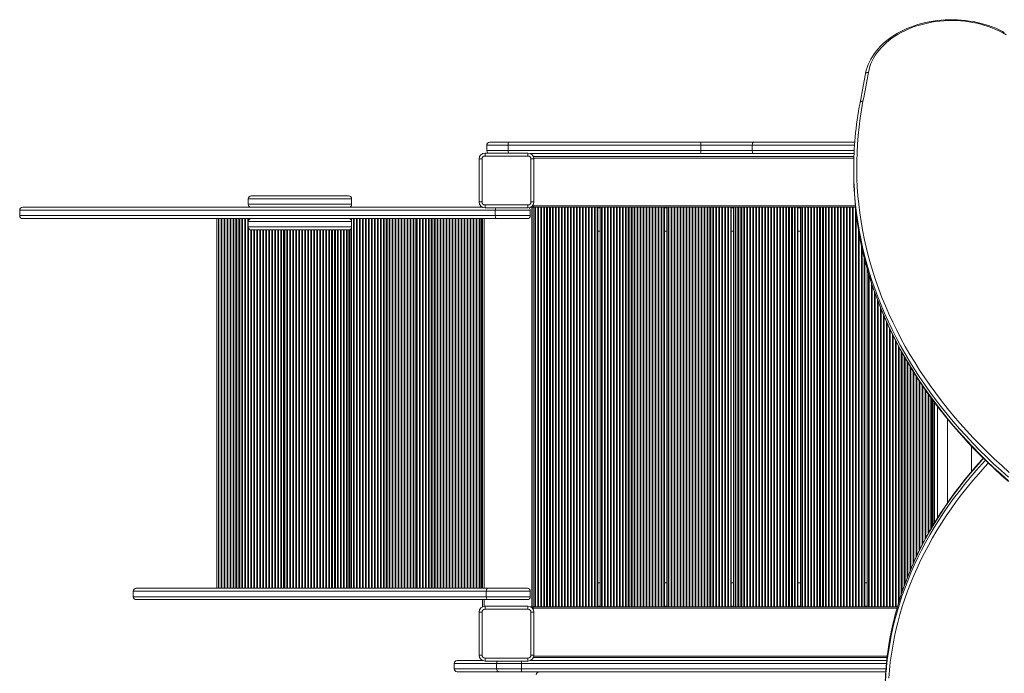
# Model space of a CAD drawing. Units: millimetres. Extents: x -9881 to 899, y -5849 to 2981.
# Drawn here: x -5779 to -4128, y -668 to 429 of the extents above; entities that cross this region are included whole.
import ezdxf

# ---------------------------------------------------------------- set-up
doc = ezdxf.new("R2010")
doc.units = ezdxf.units.MM

msp = doc.modelspace()

# ---------------------------------------------------------------- linework, layer by layer
at = {"color": 7, "linetype": 'Continuous', "lineweight": 15}
for p, q in [((-4995.905, 217.96), (-4995.905, 208.96)), ((-4959.733, 217.96), (-4995.853, 217.96)), ((-4995.853, 217.96), (-4995.853, 208.96)), ((-4990.905, 222.96), (-4990.853, 222.96)), ((-4990.853, 222.96), (-4959.248, 222.96)), ((-4636.927, 217.96), (-4959.733, 217.96)), ((-4959.733, 217.96), (-4959.733, 208.96)), ((-4959.248, 222.96), (-4637.324, 222.96)), ((-4637.324, 222.96), (-4548.287, 222.96)), ((-4550.434, 217.96), (-4636.927, 217.96)), ((-4636.927, 217.96), (-4636.927, 208.96)), ((-4550.434, 217.96), (-4550.434, 208.96)), ((-4548.287, 222.96), (-4378.517, 222.96)), ((-4998.803, 204.96), (-4926.803, 204.96)), ((-4998.803, 204.96), (-4998.803, 199.96)), ((-4926.803, 199.96), (-4998.803, 199.96)), ((-4995.853, 208.96), (-4959.733, 208.96)), ((-4959.733, 208.96), (-4636.927, 208.96)), ((-4926.803, 204.96), (-4926.803, 199.96)), ((-4637.324, 203.96), (-4922.445, 203.96)), ((-4917.638, 198.96), (-4379.866, 198.96)), ((-4548.287, 203.96), (-4637.324, 203.96)), ((-4636.927, 208.96), (-4550.434, 208.96)), ((-4379.667, 203.96), (-4548.287, 203.96)), ((-5008.803, 122.96), (-5008.803, 194.96)), ((-5008.803, 194.96), (-5003.803, 194.96)), ((-5003.803, 194.96), (-5003.803, 122.96)), ((-4921.803, 122.96), (-4921.803, 194.96)), ((-4916.803, 194.96), (-4921.803, 194.96)), ((-4916.803, 194.96), (-4916.803, 122.96)), ((-4380.231, 178.408), (-4380.231, 172.044)), ((-5227.667, 132.96), (-5391.114, 132.96)), ((-5396.114, 127.96), (-5396.114, 118.96)), ((-5222.667, 118.96), (-5222.667, 127.96)), ((-5003.803, 122.96), (-5008.803, 122.96)), ((-4998.803, 117.96), (-4998.803, 112.96)), ((-4998.803, 117.96), (-4926.803, 117.96)), ((-4926.803, 117.96), (-4926.803, 112.96)), ((-4921.803, 122.96), (-4916.803, 122.96)), ((-4917.803, 116.46), (-4917.803, 118.601)), ((-4917.803, 113.96), (-4917.803, 116.46)), ((-5779.454, 108.96), (-5779.454, 99.96)), ((-4981.656, 108.96), (-5779.449, 108.96)), ((-5779.449, 99.96), (-5779.449, 108.96)), ((-5779.449, 99.96), (-4981.656, 99.96)), ((-5774.454, 113.96), (-5003.162, 113.96)), ((-4926.803, 112.96), (-4998.803, 112.96)), ((-4981.656, 99.96), (-4981.656, 108.96)), ((-4922.803, 108.96), (-4981.656, 108.96)), ((-4981.656, 99.96), (-4922.803, 99.96)), ((-4922.803, 99.96), (-4922.803, 108.96)), ((-4920.303, 113.96), (-4922.445, 113.96)), ((-4920.303, -556.04), (-4920.303, 113.96)), ((-4917.803, 113.96), (-4920.303, 113.96)), ((-4917.803, -556.04), (-4917.803, 113.96)), ((-4917.803, 113.96), (-4377.324, 113.96)), ((-4915.392, -556.04), (-4915.392, 113.96)), ((-4914.215, -556.04), (-4914.215, 113.96)), ((-4910.392, -556.04), (-4910.392, 113.96)), ((-4909.215, -556.04), (-4909.215, 113.96)), ((-4905.392, -556.04), (-4905.392, 113.96)), ((-4904.215, -556.04), (-4904.215, 113.96)), ((-4900.392, -556.04), (-4900.392, 113.96)), ((-4899.215, -556.04), (-4899.215, 113.96)), ((-4895.392, -556.04), (-4895.392, 113.96)), ((-4894.215, -556.04), (-4894.215, 113.96)), ((-4890.392, -556.04), (-4890.392, 113.96)), ((-4889.215, -556.04), (-4889.215, 113.96)), ((-4885.392, -556.04), (-4885.392, 113.96)), ((-4884.215, -556.04), (-4884.215, 113.96)), ((-4880.392, -556.04), (-4880.392, 113.96)), ((-4879.215, -556.04), (-4879.215, 113.96)), ((-4875.392, -556.04), (-4875.392, 113.96)), ((-4874.215, -556.04), (-4874.215, 113.96)), ((-4870.392, -556.04), (-4870.392, 113.96)), ((-4869.215, -556.04), (-4869.215, 113.96)), ((-4865.392, -556.04), (-4865.392, 113.96)), ((-4864.215, -556.04), (-4864.215, 113.96)), ((-4860.392, -556.04), (-4860.392, 113.96)), ((-4859.215, -556.04), (-4859.215, 113.96)), ((-4855.392, -556.04), (-4855.392, 113.96)), ((-4854.215, -556.04), (-4854.215, 113.96)), ((-4850.392, -556.04), (-4850.392, 113.96)), ((-4849.215, -556.04), (-4849.215, 113.96)), ((-4845.392, -556.04), (-4845.392, 113.96)), ((-4844.215, -556.04), (-4844.215, 113.96)), ((-4840.392, -556.04), (-4840.392, 113.96)), ((-4839.215, -556.04), (-4839.215, 113.96)), ((-4835.392, -556.04), (-4835.392, 113.96)), ((-4834.215, -556.04), (-4834.215, 113.96)), ((-4830.392, -556.04), (-4830.392, 113.96)), ((-4829.215, -556.04), (-4829.215, 113.96)), ((-4825.392, -556.04), (-4825.392, 113.96)), ((-4824.215, -556.04), (-4824.215, 113.96)), ((-4820.392, -556.04), (-4820.392, 113.96)), ((-4819.215, -556.04), (-4819.215, 113.96)), ((-4815.392, -556.04), (-4815.392, 113.96)), ((-4814.215, -556.04), (-4814.215, 113.96)), ((-4810.607, -556.04), (-4810.607, 113.96)), ((-4809.803, -556.04), (-4809.803, 113.96)), ((-4805.803, -556.04), (-4805.803, 113.96)), ((-4803.392, -556.04), (-4803.392, 113.96)), ((-4802.215, -556.04), (-4802.215, 113.96)), ((-4798.392, -556.04), (-4798.392, 113.96)), ((-4797.215, -556.04), (-4797.215, 113.96)), ((-4793.392, -556.04), (-4793.392, 113.96)), ((-4792.215, -556.04), (-4792.215, 113.96)), ((-4788.392, -556.04), (-4788.392, 113.96)), ((-4787.215, -556.04), (-4787.215, 113.96)), ((-4783.392, -556.04), (-4783.392, 113.96)), ((-4782.215, -556.04), (-4782.215, 113.96)), ((-4778.392, -556.04), (-4778.392, 113.96)), ((-4777.215, -556.04), (-4777.215, 113.96)), ((-4773.392, -556.04), (-4773.392, 113.96)), ((-4772.215, -556.04), (-4772.215, 113.96)), ((-4768.392, -556.04), (-4768.392, 113.96)), ((-4767.215, -556.04), (-4767.215, 113.96)), ((-4763.392, -556.04), (-4763.392, 113.96)), ((-4762.215, -556.04), (-4762.215, 113.96)), ((-4758.392, -556.04), (-4758.392, 113.96)), ((-4757.215, -556.04), (-4757.215, 113.96)), ((-4753.392, -556.04), (-4753.392, 113.96)), ((-4752.215, -556.04), (-4752.215, 113.96)), ((-4748.392, -556.04), (-4748.392, 113.96)), ((-4747.215, -556.04), (-4747.215, 113.96)), ((-4743.392, -556.04), (-4743.392, 113.96)), ((-4742.215, -556.04), (-4742.215, 113.96)), ((-4738.392, -556.04), (-4738.392, 113.96)), ((-4737.215, -556.04), (-4737.215, 113.96)), ((-4733.392, -556.04), (-4733.392, 113.96)), ((-4732.215, -556.04), (-4732.215, 113.96)), ((-4728.392, -556.04), (-4728.392, 113.96)), ((-4727.215, -556.04), (-4727.215, 113.96)), ((-4723.392, -556.04), (-4723.392, 113.96)), ((-4722.215, -556.04), (-4722.215, 113.96)), ((-4718.392, -556.04), (-4718.392, 113.96)), ((-4717.215, -556.04), (-4717.215, 113.96)), ((-4713.392, -556.04), (-4713.392, 113.96)), ((-4712.215, -556.04), (-4712.215, 113.96)), ((-4708.392, -556.04), (-4708.392, 113.96)), ((-4707.215, -556.04), (-4707.215, 113.96)), ((-4703.392, -556.04), (-4703.392, 113.96)), ((-4702.215, -556.04), (-4702.215, 113.96)), ((-4698.607, -556.04), (-4698.607, 113.96)), ((-4697.803, -556.04), (-4697.803, 113.96)), ((-4693.803, -556.04), (-4693.803, 113.96)), ((-4691.392, -556.04), (-4691.392, 113.96)), ((-4690.215, -556.04), (-4690.215, 113.96)), ((-4686.392, -556.04), (-4686.392, 113.96)), ((-4685.215, -556.04), (-4685.215, 113.96)), ((-4681.392, -556.04), (-4681.392, 113.96)), ((-4680.215, -556.04), (-4680.215, 113.96)), ((-4676.392, -556.04), (-4676.392, 113.96)), ((-4675.215, -556.04), (-4675.215, 113.96)), ((-4671.392, -556.04), (-4671.392, 113.96)), ((-4670.215, -556.04), (-4670.215, 113.96)), ((-4666.392, -556.04), (-4666.392, 113.96)), ((-4665.215, -556.04), (-4665.215, 113.96)), ((-4661.392, -556.04), (-4661.392, 113.96)), ((-4660.215, -556.04), (-4660.215, 113.96)), ((-4656.392, -556.04), (-4656.392, 113.96)), ((-4655.215, -556.04), (-4655.215, 113.96)), ((-4651.392, -556.04), (-4651.392, 113.96)), ((-4650.215, -556.04), (-4650.215, 113.96)), ((-4646.392, -556.04), (-4646.392, 113.96)), ((-4645.215, -556.04), (-4645.215, 113.96)), ((-4641.392, -556.04), (-4641.392, 113.96)), ((-4640.215, -556.04), (-4640.215, 113.96)), ((-4636.392, -556.04), (-4636.392, 113.96)), ((-4635.215, -556.04), (-4635.215, 113.96)), ((-4631.392, -556.04), (-4631.392, 113.96)), ((-4630.215, -556.04), (-4630.215, 113.96)), ((-4626.392, -556.04), (-4626.392, 113.96)), ((-4625.215, -556.04), (-4625.215, 113.96)), ((-4621.392, -556.04), (-4621.392, 113.96)), ((-4620.215, -556.04), (-4620.215, 113.96)), ((-4616.392, -556.04), (-4616.392, 113.96)), ((-4615.215, -556.04), (-4615.215, 113.96)), ((-4611.392, -556.04), (-4611.392, 113.96)), ((-4610.215, -556.04), (-4610.215, 113.96)), ((-4606.392, -556.04), (-4606.392, 113.96)), ((-4605.215, -556.04), (-4605.215, 113.96)), ((-4601.392, -556.04), (-4601.392, 113.96)), ((-4600.215, -556.04), (-4600.215, 113.96)), ((-4596.392, -556.04), (-4596.392, 113.96)), ((-4595.215, -556.04), (-4595.215, 113.96)), ((-4591.392, -556.04), (-4591.392, 113.96)), ((-4590.215, -556.04), (-4590.215, 113.96)), ((-4586.607, -556.04), (-4586.607, 113.96)), ((-4585.803, -556.04), (-4585.803, 113.96)), ((-4581.803, -556.04), (-4581.803, 113.96)), ((-4579.392, -556.04), (-4579.392, 113.96)), ((-4578.215, -556.04), (-4578.215, 113.96)), ((-4574.392, -556.04), (-4574.392, 113.96)), ((-4573.215, -556.04), (-4573.215, 113.96)), ((-4569.392, -556.04), (-4569.392, 113.96)), ((-4568.215, -556.04), (-4568.215, 113.96)), ((-4564.392, -556.04), (-4564.392, 113.96)), ((-4563.215, -556.04), (-4563.215, 113.96)), ((-4559.392, -556.04), (-4559.392, 113.96)), ((-4558.215, -556.04), (-4558.215, 113.96)), ((-4554.392, -556.04), (-4554.392, 113.96)), ((-4553.215, -556.04), (-4553.215, 113.96)), ((-4549.392, -556.04), (-4549.392, 113.96)), ((-4548.215, -556.04), (-4548.215, 113.96)), ((-4544.392, -556.04), (-4544.392, 113.96)), ((-4543.215, -556.04), (-4543.215, 113.96)), ((-4539.392, -556.04), (-4539.392, 113.96)), ((-4538.215, -556.04), (-4538.215, 113.96)), ((-4534.392, -556.04), (-4534.392, 113.96)), ((-4533.215, -556.04), (-4533.215, 113.96)), ((-4529.392, -556.04), (-4529.392, 113.96)), ((-4528.215, -556.04), (-4528.215, 113.96)), ((-4524.392, -556.04), (-4524.392, 113.96)), ((-4523.215, -556.04), (-4523.215, 113.96)), ((-4519.392, -556.04), (-4519.392, 113.96)), ((-4518.215, -556.04), (-4518.215, 113.96)), ((-4514.392, -556.04), (-4514.392, 113.96)), ((-4513.215, -556.04), (-4513.215, 113.96)), ((-4509.392, -556.04), (-4509.392, 113.96)), ((-4508.215, -556.04), (-4508.215, 113.96)), ((-4504.392, -556.04), (-4504.392, 113.96)), ((-4503.215, -556.04), (-4503.215, 113.96)), ((-4499.392, -556.04), (-4499.392, 113.96)), ((-4498.215, -556.04), (-4498.215, 113.96)), ((-4494.392, -556.04), (-4494.392, 113.96)), ((-4493.215, -556.04), (-4493.215, 113.96)), ((-4489.392, -556.04), (-4489.392, 113.96)), ((-4488.215, -556.04), (-4488.215, 113.96)), ((-4484.392, -556.04), (-4484.392, 113.96)), ((-4483.215, -556.04), (-4483.215, 113.96)), ((-4479.392, -556.04), (-4479.392, 113.96)), ((-4478.215, -556.04), (-4478.215, 113.96)), ((-4474.607, -556.04), (-4474.607, 113.96)), ((-4473.803, -556.04), (-4473.803, 113.96)), ((-4469.803, -556.04), (-4469.803, 113.96)), ((-4467.392, -556.04), (-4467.392, 113.96)), ((-4466.215, -556.04), (-4466.215, 113.96)), ((-4462.392, -556.04), (-4462.392, 113.96)), ((-4461.215, -556.04), (-4461.215, 113.96)), ((-4457.392, -556.04), (-4457.392, 113.96)), ((-4456.215, -556.04), (-4456.215, 113.96)), ((-4452.392, -556.04), (-4452.392, 113.96)), ((-4451.215, -556.04), (-4451.215, 113.96)), ((-4447.392, -556.04), (-4447.392, 113.96)), ((-4446.215, -556.04), (-4446.215, 113.96)), ((-4442.392, -556.04), (-4442.392, 113.96)), ((-4441.215, -556.04), (-4441.215, 113.96)), ((-4437.392, -556.04), (-4437.392, 113.96)), ((-4436.215, -556.04), (-4436.215, 113.96)), ((-4432.392, -556.04), (-4432.392, 113.96)), ((-4431.215, -556.04), (-4431.215, 113.96)), ((-4427.392, -556.04), (-4427.392, 113.96)), ((-4426.215, -556.04), (-4426.215, 113.96)), ((-4422.392, -556.04), (-4422.392, 113.96)), ((-4421.215, -556.04), (-4421.215, 113.96)), ((-4417.392, -556.04), (-4417.392, 113.96)), ((-4416.215, -556.04), (-4416.215, 113.96)), ((-4412.392, -556.04), (-4412.392, 113.96)), ((-4411.215, -556.04), (-4411.215, 113.96)), ((-4407.392, -556.04), (-4407.392, 113.96)), ((-4406.215, -556.04), (-4406.215, 113.96)), ((-4402.392, -556.04), (-4402.392, 113.96)), ((-4401.215, -556.04), (-4401.215, 113.96)), ((-4397.392, -556.04), (-4397.392, 113.96)), ((-4396.215, -556.04), (-4396.215, 113.96)), ((-4392.392, -556.04), (-4392.392, 113.96)), ((-4391.215, -556.04), (-4391.215, 113.96)), ((-4387.392, -556.04), (-4387.392, 113.96)), ((-4386.215, -556.04), (-4386.215, 113.96)), ((-4382.392, -556.04), (-4382.392, 113.96)), ((-4381.215, -556.04), (-4381.215, 113.96)), ((-4377.392, -556.04), (-4377.392, 113.96)), ((-4979.299, 94.96), (-5774.454, 94.96)), ((-5448.503, 94.96), (-5448.503, -525.04)), ((-5446.003, 94.96), (-5446.003, -525.04)), ((-5445.2, 94.96), (-5445.2, -525.04)), ((-5441.592, 94.96), (-5441.592, -525.04)), ((-5440.415, 94.96), (-5440.415, -525.04)), ((-5436.592, 94.96), (-5436.592, -525.04)), ((-5435.415, 94.96), (-5435.415, -525.04)), ((-5431.592, 94.96), (-5431.592, -525.04)), ((-5430.415, 94.96), (-5430.415, -525.04)), ((-5426.592, 94.96), (-5426.592, -525.04)), ((-5425.415, 94.96), (-5425.415, -525.04)), ((-5421.592, 94.96), (-5421.592, -525.04)), ((-5420.415, 94.96), (-5420.415, -525.04)), ((-5416.592, 94.96), (-5416.592, -525.04)), ((-5415.415, 94.96), (-5415.415, -525.04)), ((-5411.592, 94.96), (-5411.592, -525.04)), ((-5410.415, 94.96), (-5410.415, -525.04)), ((-5406.592, 94.96), (-5406.592, -525.04)), ((-5405.415, 94.96), (-5405.415, -525.04)), ((-5401.592, 94.96), (-5401.592, -525.04)), ((-5400.415, 94.96), (-5400.415, -525.04)), ((-5396.592, 94.96), (-5396.592, -525.04)), ((-5396.114, 89.96), (-5396.114, 80.96)), ((-5227.503, 94.96), (-5227.503, 94.957)), ((-5226.303, 94.96), (-5226.303, 94.77)), ((-5223.803, 94.96), (-5223.803, 93.134)), ((-5222.667, 80.96), (-5222.667, 89.96)), ((-5219.392, 94.96), (-5219.392, -525.04)), ((-5218.215, 94.96), (-5218.215, -525.04)), ((-5214.392, 94.96), (-5214.392, -525.04)), ((-5213.215, 94.96), (-5213.215, -525.04)), ((-5209.392, 94.96), (-5209.392, -525.04)), ((-5208.215, 94.96), (-5208.215, -525.04)), ((-5204.392, 94.96), (-5204.392, -525.04)), ((-5203.215, 94.96), (-5203.215, -525.04)), ((-5199.392, 94.96), (-5199.392, -525.04)), ((-5198.215, 94.96), (-5198.215, -525.04)), ((-5194.392, 94.96), (-5194.392, -525.04)), ((-5193.215, 94.96), (-5193.215, -525.04)), ((-5189.392, 94.96), (-5189.392, -525.04)), ((-5188.215, 94.96), (-5188.215, -525.04)), ((-5184.392, 94.96), (-5184.392, -525.04)), ((-5183.215, 94.96), (-5183.215, -525.04)), ((-5179.392, 94.96), (-5179.392, -525.04)), ((-5178.215, 94.96), (-5178.215, -525.04)), ((-5174.392, 94.96), (-5174.392, -525.04)), ((-5173.215, 94.96), (-5173.215, -525.04)), ((-5169.392, 94.96), (-5169.392, -525.04)), ((-5168.215, 94.96), (-5168.215, -525.04)), ((-5164.392, 94.96), (-5164.392, -525.04)), ((-5163.215, 94.96), (-5163.215, -525.04)), ((-5159.392, 94.96), (-5159.392, -525.04)), ((-5158.215, 94.96), (-5158.215, -525.04)), ((-5154.392, 94.96), (-5154.392, -525.04)), ((-5153.215, 94.96), (-5153.215, -525.04)), ((-5149.392, 94.96), (-5149.392, -525.04)), ((-5148.215, 94.96), (-5148.215, -525.04)), ((-5144.392, 94.96), (-5144.392, -525.04)), ((-5143.215, 94.96), (-5143.215, -525.04)), ((-5139.392, 94.96), (-5139.392, -525.04)), ((-5138.215, 94.96), (-5138.215, -525.04)), ((-5134.392, 94.96), (-5134.392, -525.04)), ((-5133.215, 94.96), (-5133.215, -525.04)), ((-5129.392, 94.96), (-5129.392, -525.04)), ((-5128.215, 94.96), (-5128.215, -525.04)), ((-5124.392, 94.96), (-5124.392, -525.04)), ((-5123.215, 94.96), (-5123.215, -525.04)), ((-5119.392, 94.96), (-5119.392, -525.04)), ((-5118.215, 94.96), (-5118.215, -525.04)), ((-5114.607, 94.96), (-5114.607, -525.04)), ((-5113.803, 94.96), (-5113.803, -525.04)), ((-5113.303, 94.96), (-5113.303, -525.04)), ((-5112.5, 94.96), (-5112.5, -525.04)), ((-5108.892, 94.96), (-5108.892, -525.04)), ((-5107.715, 94.96), (-5107.715, -525.04)), ((-5103.892, 94.96), (-5103.892, -525.04)), ((-5102.715, 94.96), (-5102.715, -525.04)), ((-5098.892, 94.96), (-5098.892, -525.04)), ((-5097.715, 94.96), (-5097.715, -525.04)), ((-5093.892, 94.96), (-5093.892, -525.04)), ((-5092.715, 94.96), (-5092.715, -525.04)), ((-5088.892, 94.96), (-5088.892, -525.04)), ((-5087.715, 94.96), (-5087.715, -525.04)), ((-5083.892, 94.96), (-5083.892, -525.04)), ((-5082.715, 94.96), (-5082.715, -525.04)), ((-5078.892, 94.96), (-5078.892, -525.04)), ((-5077.715, 94.96), (-5077.715, -525.04)), ((-5073.892, 94.96), (-5073.892, -525.04)), ((-5072.715, 94.96), (-5072.715, -525.04)), ((-5068.892, 94.96), (-5068.892, -525.04)), ((-5067.715, 94.96), (-5067.715, -525.04)), ((-5063.892, 94.96), (-5063.892, -525.04)), ((-5062.715, 94.96), (-5062.715, -525.04)), ((-5058.892, 94.96), (-5058.892, -525.04)), ((-5057.715, 94.96), (-5057.715, -525.04)), ((-5053.892, 94.96), (-5053.892, -525.04)), ((-5052.715, 94.96), (-5052.715, -525.04)), ((-5048.892, 94.96), (-5048.892, -525.04)), ((-5047.715, 94.96), (-5047.715, -525.04)), ((-5043.892, 94.96), (-5043.892, -525.04)), ((-5042.715, 94.96), (-5042.715, -525.04)), ((-5038.892, 94.96), (-5038.892, -525.04)), ((-5037.715, 94.96), (-5037.715, -525.04)), ((-5033.892, 94.96), (-5033.892, -525.04)), ((-5032.715, 94.96), (-5032.715, -525.04)), ((-5028.892, 94.96), (-5028.892, -525.04)), ((-5027.715, 94.96), (-5027.715, -525.04)), ((-5023.892, 94.96), (-5023.892, -525.04)), ((-5022.715, 94.96), (-5022.715, -525.04)), ((-5018.892, 94.96), (-5018.892, -525.04)), ((-5017.715, 94.96), (-5017.715, -525.04)), ((-5013.892, 94.96), (-5013.892, -525.04)), ((-5012.715, 94.96), (-5012.715, -525.04)), ((-5008.892, 94.96), (-5008.892, -525.04)), ((-5007.715, 94.96), (-5007.715, -525.04)), ((-5005.303, 94.96), (-5005.303, -525.04)), ((-5004.103, 94.96), (-5004.103, -525.04)), ((-5002.803, -525.04), (-5002.803, 94.96)), ((-4927.803, 94.96), (-4979.299, 94.96)), ((-5227.667, 75.96), (-5391.114, 75.96)), ((-5336.003, 75.96), (-5336.003, -525.04)), ((-5335.503, 75.96), (-5335.503, -525.04)), ((-5227.503, 75.962), (-5227.503, -525.04)), ((-5226.303, 76.149), (-5226.303, -525.04)), ((-5223.803, 77.786), (-5223.803, -525.04)), ((-4809.803, 73.96), (-4805.803, 73.96)), ((-4697.803, 73.96), (-4693.803, 73.96)), ((-4585.803, 73.96), (-4581.803, 73.96)), ((-4473.803, 73.96), (-4469.803, 73.96)), ((-4361.803, -556.04), (-4361.803, 26.314)), ((-4357.803, -556.04), (-4357.803, 11.378)), ((-4249.803, -423.79), (-4249.803, -206.428)), ((-4247.803, -209.177), (-4247.803, -420.413)), ((-4244.803, -415.439), (-4244.803, -213.182)), ((-4222.803, -241.185), (-4222.803, -381.585)), ((-4182.803, -329.474), (-4182.803, -286.41)), ((-5583.846, -525.04), (-4994.642, -525.04)), ((-4994.642, -525.04), (-4927.803, -525.04)), ((-4805.803, -516.04), (-4809.803, -516.04)), ((-4693.803, -516.04), (-4697.803, -516.04)), ((-4581.803, -516.04), (-4585.803, -516.04)), ((-4469.803, -516.04), (-4473.803, -516.04)), ((-4357.803, -516.04), (-4361.803, -516.04)), ((-5588.846, -530.04), (-5588.846, -539.04)), ((-4994.642, -544.04), (-5583.846, -544.04)), ((-5002.803, -555.875), (-5002.803, -544.04)), ((-4922.803, -530.04), (-4996.604, -530.04)), ((-4996.604, -539.04), (-4996.604, -530.04)), ((-4996.604, -539.04), (-4922.803, -539.04)), ((-4927.803, -544.04), (-4994.642, -544.04)), ((-4922.803, -539.04), (-4922.803, -530.04)), ((-4998.803, -555.04), (-4926.803, -555.04)), ((-4998.803, -555.04), (-4998.803, -560.04)), ((-4926.803, -560.04), (-4998.803, -560.04)), ((-4926.803, -555.04), (-4926.803, -560.04)), ((-4920.303, -556.04), (-4922.445, -556.04)), ((-4917.803, -556.04), (-4920.303, -556.04)), ((-4307.02, -556.04), (-4917.803, -556.04)), ((-4917.803, -556.04), (-4917.803, -558.54)), ((-4917.803, -558.54), (-4917.803, -560.681)), ((-5008.803, -637.04), (-5008.803, -565.04)), ((-5008.803, -565.04), (-5003.803, -565.04)), ((-5003.803, -565.04), (-5003.803, -637.04)), ((-4921.803, -637.04), (-4921.803, -565.04)), ((-4916.803, -565.04), (-4921.803, -565.04)), ((-4916.803, -565.04), (-4916.803, -637.04)), ((-5003.803, -637.04), (-5008.803, -637.04)), ((-4998.803, -642.04), (-4926.803, -642.04)), ((-4998.803, -642.04), (-4998.803, -647.04)), ((-4926.803, -642.04), (-4926.803, -647.04)), ((-4921.803, -637.04), (-4916.803, -637.04)), ((-4324.173, -641.04), (-4917.638, -641.04)), ((-5050.606, -651.04), (-5050.606, -660.04)), ((-5045.606, -646.04), (-5003.162, -646.04)), ((-4926.803, -647.04), (-4998.803, -647.04)), ((-4937.83, -651.04), (-4979.307, -651.04)), ((-4979.307, -660.04), (-4979.307, -651.04)), ((-4979.307, -660.04), (-4937.83, -660.04)), ((-4937.83, -660.04), (-4937.83, -651.04)), ((-4922.445, -646.04), (-4324.722, -646.04)), ((-4975.567, -665.04), (-5045.606, -665.04)), ((-4937.053, -665.04), (-4975.567, -665.04)), ((-4326.446, -665.04), (-4937.053, -665.04))]:
    msp.add_line(p, q, dxfattribs=at)
at = {"color": 8, "linetype": 'Continuous', "lineweight": 15}
for p, q in [((-4995.853, 217.96), (-4995.905, 217.96)), ((-4378.88, 217.96), (-4550.434, 217.96)), ((-4995.905, 208.96), (-4995.853, 208.96)), ((-4550.434, 208.96), (-4379.425, 208.96)), ((-4916.917, 196.46), (-4379.949, 196.46)), ((-5396.114, 127.96), (-5222.667, 127.96)), ((-5222.667, 118.96), (-5396.114, 118.96)), ((-4917.803, 116.46), (-4377.562, 116.46)), ((-5779.449, 108.96), (-5779.454, 108.96)), ((-5779.454, 99.96), (-5779.449, 99.96)), ((-4809.803, 112.96), (-4805.803, 112.96)), ((-4697.803, 112.96), (-4693.803, 112.96)), ((-4585.803, 112.96), (-4581.803, 112.96)), ((-4473.803, 112.96), (-4469.803, 112.96)), ((-4376.215, -556.04), (-4376.215, 104.012)), ((-5222.667, 89.96), (-5396.114, 89.96)), ((-5395.415, 94.96), (-5395.415, 92.509)), ((-5391.592, 94.96), (-5391.592, 94.937)), ((-5223, 94.96), (-5223, 91.753)), ((-5113.303, 92.56), (-5113.803, 92.56)), ((-5000.303, -525.04), (-5000.303, 94.96)), ((-5396.114, 80.96), (-5222.667, 80.96)), ((-5395.415, 78.41), (-5395.415, -525.04)), ((-5391.592, 75.983), (-5391.592, -525.04)), ((-5390.415, 75.96), (-5390.415, -525.04)), ((-5386.592, 75.96), (-5386.592, -525.04)), ((-5385.415, 75.96), (-5385.415, -525.04)), ((-5381.592, 75.96), (-5381.592, -525.04)), ((-5380.415, 75.96), (-5380.415, -525.04)), ((-5376.592, 75.96), (-5376.592, -525.04)), ((-5375.415, 75.96), (-5375.415, -525.04)), ((-5371.592, 75.96), (-5371.592, -525.04)), ((-5370.415, 75.96), (-5370.415, -525.04)), ((-5366.592, 75.96), (-5366.592, -525.04)), ((-5365.415, 75.96), (-5365.415, -525.04)), ((-5361.592, 75.96), (-5361.592, -525.04)), ((-5360.415, 75.96), (-5360.415, -525.04)), ((-5356.592, 75.96), (-5356.592, -525.04)), ((-5355.415, 75.96), (-5355.415, -525.04)), ((-5351.592, 75.96), (-5351.592, -525.04)), ((-5350.415, 75.96), (-5350.415, -525.04)), ((-5346.592, 75.96), (-5346.592, -525.04)), ((-5345.415, 75.96), (-5345.415, -525.04)), ((-5341.592, 75.96), (-5341.592, -525.04)), ((-5340.415, 75.96), (-5340.415, -525.04)), ((-5336.807, 75.96), (-5336.807, -525.04)), ((-5334.7, 75.96), (-5334.7, -525.04)), ((-5331.092, 75.96), (-5331.092, -525.04)), ((-5329.915, 75.96), (-5329.915, -525.04)), ((-5326.092, 75.96), (-5326.092, -525.04)), ((-5324.915, 75.96), (-5324.915, -525.04)), ((-5321.092, 75.96), (-5321.092, -525.04)), ((-5319.915, 75.96), (-5319.915, -525.04)), ((-5316.092, 75.96), (-5316.092, -525.04)), ((-5314.915, 75.96), (-5314.915, -525.04)), ((-5311.092, 75.96), (-5311.092, -525.04)), ((-5309.915, 75.96), (-5309.915, -525.04)), ((-5306.092, 75.96), (-5306.092, -525.04)), ((-5304.915, 75.96), (-5304.915, -525.04)), ((-5301.092, 75.96), (-5301.092, -525.04)), ((-5299.915, 75.96), (-5299.915, -525.04)), ((-5296.092, 75.96), (-5296.092, -525.04)), ((-5294.915, 75.96), (-5294.915, -525.04)), ((-5291.092, 75.96), (-5291.092, -525.04)), ((-5289.915, 75.96), (-5289.915, -525.04)), ((-5286.092, 75.96), (-5286.092, -525.04)), ((-5284.915, 75.96), (-5284.915, -525.04)), ((-5281.092, 75.96), (-5281.092, -525.04)), ((-5279.915, 75.96), (-5279.915, -525.04)), ((-5276.092, 75.96), (-5276.092, -525.04)), ((-5274.915, 75.96), (-5274.915, -525.04)), ((-5271.092, 75.96), (-5271.092, -525.04)), ((-5269.915, 75.96), (-5269.915, -525.04)), ((-5266.092, 75.96), (-5266.092, -525.04)), ((-5264.915, 75.96), (-5264.915, -525.04)), ((-5261.092, 75.96), (-5261.092, -525.04)), ((-5259.915, 75.96), (-5259.915, -525.04)), ((-5256.092, 75.96), (-5256.092, -525.04)), ((-5254.915, 75.96), (-5254.915, -525.04)), ((-5251.092, 75.96), (-5251.092, -525.04)), ((-5249.915, 75.96), (-5249.915, -525.04)), ((-5246.092, 75.96), (-5246.092, -525.04)), ((-5244.915, 75.96), (-5244.915, -525.04)), ((-5241.092, 75.96), (-5241.092, -525.04)), ((-5239.915, 75.96), (-5239.915, -525.04)), ((-5236.092, 75.96), (-5236.092, -525.04)), ((-5234.915, 75.96), (-5234.915, -525.04)), ((-5231.092, 75.96), (-5231.092, -525.04)), ((-5229.915, 75.96), (-5229.915, -525.04)), ((-5223, 79.166), (-5223, -525.04)), ((-4372.392, -556.04), (-4372.392, 76.872)), ((-4371.215, -556.04), (-4371.215, 69.949)), ((-4367.392, -556.04), (-4367.392, 50.284)), ((-4366.215, -556.04), (-4366.215, 44.757)), ((-4362.607, -556.04), (-4362.607, 29.469)), ((-4355.392, -556.04), (-4355.392, 3.002)), ((-4354.215, -556.04), (-4354.215, -0.878)), ((-4350.392, -556.04), (-4350.392, -13.013)), ((-4349.215, -556.04), (-4349.215, -16.604)), ((-4345.392, -556.04), (-4345.392, -27.717)), ((-4344.215, -556.04), (-4344.215, -31.056)), ((-4340.392, -556.04), (-4340.392, -41.354)), ((-4339.215, -556.04), (-4339.215, -44.473)), ((-4335.392, -556.04), (-4335.392, -54.111)), ((-4334.215, -556.04), (-4334.215, -57.036)), ((-4330.392, -556.04), (-4330.392, -66.132)), ((-4329.215, -556.04), (-4329.215, -68.883)), ((-4325.392, -556.04), (-4325.392, -77.532)), ((-4324.215, -556.04), (-4324.215, -80.128)), ((-4320.392, -556.04), (-4320.392, -88.402)), ((-4319.215, -556.04), (-4319.215, -90.858)), ((-4315.392, -556.04), (-4315.392, -98.816)), ((-4314.215, -556.04), (-4314.215, -101.145)), ((-4310.392, -556.04), (-4310.392, -108.712)), ((-4309.215, -556.04), (-4309.215, -111.041)), ((-4305.392, -550.634), (-4305.392, -118.239)), ((-4304.215, -546.726), (-4304.215, -120.452)), ((-4300.392, -534.804), (-4300.392, -127.462)), ((-4299.215, -531.218), (-4299.215, -129.569)), ((-4295.392, -520.4), (-4295.392, -136.415)), ((-4294.215, -517.206), (-4294.215, -138.427)), ((-4290.392, -507.144), (-4290.392, -144.956)), ((-4289.215, -504.222), (-4289.215, -146.965)), ((-4285.392, -494.822), (-4285.392, -153.292)), ((-4284.215, -492.088), (-4284.215, -155.211)), ((-4280.392, -483.274), (-4280.392, -161.447)), ((-4279.215, -480.664), (-4279.215, -163.282)), ((-4275.392, -472.373), (-4275.392, -169.246)), ((-4274.215, -469.843), (-4274.215, -171.082)), ((-4270.392, -462.02), (-4270.392, -176.908)), ((-4269.215, -459.613), (-4269.215, -178.666)), ((-4265.392, -452.137), (-4265.392, -184.377)), ((-4264.215, -449.86), (-4264.215, -186.132)), ((-4260.392, -442.657), (-4260.392, -191.608)), ((-4259.215, -440.498), (-4259.215, -193.293)), ((-4255.392, -433.527), (-4255.392, -198.746)), ((-4254.215, -431.477), (-4254.215, -200.364)), ((-4250.607, -425.191), (-4250.607, -205.323)), ((-4248.803, -207.803), (-4248.803, -422.071)), ((-4245.303, -212.521), (-4245.303, -416.268)), ((-4239.803, -407.321), (-4239.803, -219.785)), ((-5336.003, -522.64), (-5335.503, -522.64)), ((-5113.803, -522.64), (-5113.303, -522.64)), ((-4996.604, -530.04), (-5588.846, -530.04)), ((-5588.846, -539.04), (-4996.604, -539.04)), ((-5000.303, -555.153), (-5000.303, -544.04)), ((-4307.712, -558.54), (-4917.803, -558.54)), ((-4805.803, -555.04), (-4809.803, -555.04)), ((-4693.803, -555.04), (-4697.803, -555.04)), ((-4581.803, -555.04), (-4585.803, -555.04)), ((-4469.803, -555.04), (-4473.803, -555.04)), ((-4357.803, -555.04), (-4361.803, -555.04)), ((-4323.865, -638.54), (-4916.917, -638.54)), ((-4979.307, -651.04), (-5050.606, -651.04)), ((-5050.606, -660.04), (-4979.307, -660.04)), ((-4325.207, -651.04), (-4937.83, -651.04)), ((-4937.83, -660.04), (-4326.069, -660.04))]:
    msp.add_line(p, q, dxfattribs=at)
at = {"color": 7, "linetype": 'Continuous', "lineweight": 15, "flags": 128}
for points in [[(-4127.62, 407.258), (-4130.522, 408.798), (-4136.13, 411.558), (-4141.911, 414.127), (-4147.852, 416.499), (-4153.94, 418.669), (-4160.161, 420.634), (-4166.502, 422.388), (-4172.95, 423.929), (-4179.49, 425.252), (-4186.108, 426.357), (-4192.79, 427.24), (-4199.522, 427.899), (-4206.29, 428.334), (-4213.078, 428.543), (-4219.873, 428.526), (-4226.659, 428.283), (-4233.422, 427.814), (-4240.148, 427.121), (-4246.823, 426.205), (-4253.431, 425.067), (-4259.959, 423.71), (-4266.392, 422.136), (-4272.718, 420.35), (-4278.921, 418.353), (-4284.99, 416.151), (-4290.91, 413.748), (-4296.669, 411.148), (-4302.254, 408.357), (-4307.652, 405.381), (-4312.853, 402.225), (-4317.843, 398.897), (-4322.613, 395.403), (-4327.15, 391.751), (-4331.445, 387.948), (-4335.488, 384.004), (-4339.269, 379.926), (-4342.78, 375.724), (-4346.013, 371.408), (-4348.96, 366.987), (-4351.614, 362.472), (-4353.971, 357.874), (-4356.024, 353.203), (-4357.77, 348.471), (-4359.206, 343.687), (-4360.328, 338.863), (-4360.568, 337.61)], [(-4130.012, 406.403), (-4135.693, 409.341), (-4141.574, 412.074), (-4147.641, 414.596), (-4153.879, 416.901), (-4160.272, 418.982), (-4166.803, 420.835), (-4173.458, 422.455), (-4180.218, 423.838), (-4187.068, 424.98), (-4193.99, 425.879), (-4200.967, 426.533), (-4207.981, 426.939), (-4215.016, 427.097), (-4222.052, 427.006), (-4229.074, 426.667), (-4236.062, 426.08), (-4243.001, 425.247), (-4249.872, 424.17), (-4256.658, 422.851), (-4263.343, 421.295), (-4269.909, 419.504), (-4276.341, 417.484), (-4282.622, 415.239), (-4288.736, 412.775), (-4294.669, 410.098), (-4300.405, 407.215), (-4305.931, 404.133), (-4311.232, 400.859), (-4316.295, 397.402), (-4321.107, 393.771), (-4325.657, 389.975), (-4329.933, 386.022), (-4333.924, 381.923), (-4337.621, 377.689), (-4341.014, 373.329), (-4344.095, 368.854), (-4346.856, 364.277), (-4349.29, 359.608), (-4351.391, 354.858), (-4353.154, 350.04), (-4354.575, 345.166), (-4355.649, 340.248)], [(-4360.568, 337.61), (-4364.384, 316.926), (-4369.61, 289.349)], [(-4364.7, 291.941), (-4367.274, 277.612), (-4369.488, 263.254), (-4371.343, 248.87), (-4372.838, 234.465), (-4373.972, 220.044), (-4374.745, 205.611), (-4375.157, 191.17), (-4375.207, 176.727), (-4374.896, 162.285), (-4374.223, 147.849), (-4373.189, 133.424), (-4371.795, 119.014), (-4370.04, 104.624), (-4367.925, 90.258), (-4365.451, 75.921), (-4362.618, 61.617), (-4359.428, 47.351), (-4355.882, 33.126), (-4351.98, 18.949), (-4347.724, 4.822), (-4343.115, -9.249), (-4338.155, -23.26), (-4332.844, -37.207), (-4327.186, -51.085), (-4321.181, -64.89), (-4314.832, -78.619), (-4308.14, -92.265), (-4301.108, -105.825), (-4293.737, -119.296), (-4286.03, -132.672), (-4277.99, -145.95), (-4269.619, -159.125), (-4260.92, -172.193), (-4251.895, -185.15), (-4242.547, -197.992), (-4232.879, -210.715), (-4222.894, -223.316), (-4212.595, -235.789), (-4201.986, -248.132), (-4191.07, -260.339), (-4179.85, -272.409), (-4168.329, -284.336), (-4156.512, -296.117), (-4144.402, -307.748), (-4132.003, -319.226), (-4119.318, -330.547)], [(-4548.287, 222.96), (-4548.706, 222.864), (-4549.108, 222.579), (-4549.48, 222.117), (-4549.805, 221.495), (-4550.072, 220.737), (-4550.27, 219.873), (-4550.393, 218.935), (-4550.434, 217.96)], [(-4550.434, 208.96), (-4550.393, 207.984), (-4550.27, 207.046), (-4550.072, 206.182), (-4549.805, 205.424), (-4549.48, 204.802), (-4549.108, 204.34), (-4548.706, 204.056), (-4548.287, 203.96)], [(-4979.299, 94.96), (-4979.759, 95.056), (-4980.201, 95.34), (-4980.609, 95.802), (-4980.966, 96.424), (-4981.259, 97.182), (-4981.477, 98.046), (-4981.611, 98.984), (-4981.656, 99.96)], [(-4377.385, 114.645), (-4377.281, 113.479), (-4375.759, 99.962), (-4373.923, 86.464), (-4371.772, 72.99), (-4369.308, 59.542), (-4366.531, 46.125), (-4363.442, 32.743), (-4360.041, 19.398), (-4356.33, 6.094), (-4352.309, -7.164), (-4347.979, -20.374), (-4343.343, -33.532), (-4338.4, -46.633), (-4333.153, -59.676), (-4327.602, -72.655), (-4321.75, -85.568), (-4315.597, -98.411), (-4309.145, -111.18), (-4302.397, -123.872), (-4295.353, -136.484), (-4288.017, -149.011), (-4280.389, -161.451), (-4272.472, -173.801), (-4264.268, -186.056), (-4255.78, -198.213), (-4247.009, -210.269), (-4237.958, -222.222), (-4228.63, -234.066), (-4219.026, -245.8), (-4209.15, -257.42), (-4199.005, -268.922), (-4188.593, -280.304), (-4177.916, -291.563), (-4166.979, -302.695), (-4155.784, -313.698), (-4144.333, -324.568), (-4132.631, -335.302), (-4120.68, -345.898)], [(-4162.803, -306.773), (-4165.72, -309.928), (-4175.301, -320.7), (-4184.613, -331.59), (-4193.653, -342.594), (-4202.418, -353.71), (-4210.905, -364.933), (-4219.112, -376.261), (-4227.036, -387.689), (-4234.675, -399.214), (-4242.026, -410.833), (-4249.087, -422.542), (-4255.856, -434.336), (-4262.331, -446.214), (-4268.51, -458.17), (-4274.39, -470.201), (-4279.971, -482.304), (-4285.25, -494.474), (-4290.226, -506.708), (-4294.897, -519.001), (-4299.262, -531.351), (-4303.32, -543.753), (-4307.069, -556.203), (-4310.508, -568.698), (-4313.636, -581.233), (-4316.452, -593.806), (-4318.956, -606.411), (-4321.146, -619.045), (-4323.023, -631.704), (-4324.585, -644.384), (-4325.288, -651.55)], [(-4994.642, -525.04), (-4995.025, -525.136), (-4995.393, -525.421), (-4995.732, -525.883), (-4996.029, -526.505), (-4996.273, -527.263), (-4996.455, -528.127), (-4996.566, -529.065), (-4996.604, -530.04)], [(-4994.642, -544.04), (-4995.025, -543.944), (-4995.393, -543.66), (-4995.732, -543.198), (-4996.029, -542.576), (-4996.273, -541.818), (-4996.455, -540.954), (-4996.566, -540.016), (-4996.604, -539.04)], [(-4975.567, -665.04), (-4976.297, -664.944), (-4976.998, -664.66), (-4977.645, -664.198), (-4978.212, -663.576), (-4978.677, -662.818), (-4979.023, -661.954), (-4979.235, -661.016), (-4979.307, -660.04)], [(-4937.053, -665.04), (-4937.204, -664.944), (-4937.35, -664.66), (-4937.485, -664.198), (-4937.602, -663.576), (-4937.699, -662.818), (-4937.771, -661.954), (-4937.815, -661.016), (-4937.83, -660.04)]]:
    msp.add_lwpolyline(points, dxfattribs=at)
at = {"color": 8, "linetype": 'Continuous', "lineweight": 15, "flags": 128}
for points in [[(-4355.649, 340.248), (-4356.616, 340.268), (-4357.547, 340.152), (-4358.404, 339.903), (-4359.155, 339.532), (-4359.772, 339.053), (-4360.23, 338.483), (-4360.513, 337.846), (-4360.568, 337.609)], [(-4364.7, 291.941), (-4365.667, 291.966), (-4366.596, 291.854), (-4367.453, 291.609), (-4368.203, 291.242), (-4368.82, 290.765), (-4369.277, 290.198), (-4369.559, 289.562), (-4369.61, 289.349)], [(-4120.584, -338.596), (-4133.167, -327.452), (-4145.473, -316.155), (-4157.5, -304.708), (-4169.244, -293.115), (-4180.7, -281.379), (-4191.866, -269.504), (-4202.738, -257.493), (-4213.314, -245.351), (-4223.588, -233.08), (-4233.56, -220.685), (-4243.225, -208.169), (-4252.58, -195.536), (-4261.624, -182.79), (-4270.352, -169.935), (-4278.763, -156.974), (-4286.854, -143.912), (-4294.622, -130.752), (-4302.065, -117.498), (-4309.181, -104.155), (-4315.968, -90.727), (-4322.423, -77.217), (-4328.545, -63.629), (-4334.332, -49.969), (-4339.782, -36.239), (-4344.893, -22.445), (-4349.664, -8.589), (-4354.094, 5.323), (-4358.18, 19.287), (-4361.923, 33.3), (-4365.32, 47.356), (-4368.371, 61.452), (-4371.074, 75.584), (-4373.43, 89.747), (-4375.437, 103.936), (-4377.094, 118.148), (-4377.619, 123.416)], [(-4377.409, 114.89), (-4377.094, 111.784), (-4375.437, 97.572), (-4373.43, 83.383), (-4371.074, 69.22), (-4368.371, 55.088), (-4365.32, 40.992), (-4361.923, 26.936), (-4358.18, 12.923), (-4354.094, -1.041), (-4349.664, -14.953), (-4344.893, -28.809), (-4339.782, -42.603), (-4334.332, -56.333), (-4328.545, -69.993), (-4322.423, -83.581), (-4315.968, -97.091), (-4309.181, -110.519), (-4302.065, -123.862), (-4294.622, -137.116), (-4286.854, -150.275), (-4278.763, -163.338), (-4270.352, -176.299), (-4261.624, -189.154), (-4252.58, -201.9), (-4243.225, -214.533), (-4233.56, -227.049), (-4223.588, -239.444), (-4213.314, -251.715), (-4202.738, -263.857), (-4191.866, -275.868), (-4180.7, -287.743), (-4169.244, -299.479), (-4157.5, -311.072), (-4145.473, -322.519), (-4133.167, -333.816), (-4120.584, -344.96)], [(-4162.402, -307.194), (-4164.658, -309.656), (-4174.858, -321.066), (-4184.755, -332.609), (-4194.345, -344.281), (-4203.624, -356.078), (-4212.59, -367.995), (-4221.239, -380.029), (-4229.568, -392.176), (-4237.575, -404.43), (-4245.255, -416.788), (-4252.608, -429.245), (-4259.63, -441.798), (-4266.318, -454.441), (-4272.671, -467.171), (-4278.687, -479.982), (-4284.362, -492.87), (-4289.695, -505.832), (-4294.685, -518.861), (-4299.329, -531.955), (-4303.626, -545.107), (-4307.574, -558.314), (-4311.172, -571.571), (-4314.419, -584.873), (-4317.314, -598.216), (-4319.855, -611.594), (-4322.042, -625.004), (-4323.873, -638.441), (-4325.339, -651.788)], [(-4325.195, -656.686), (-4323.873, -644.805), (-4322.042, -631.368), (-4319.855, -617.958), (-4317.314, -604.58), (-4314.419, -591.237), (-4311.172, -577.935), (-4307.574, -564.678), (-4303.626, -551.471), (-4299.329, -538.319), (-4294.685, -525.225), (-4289.695, -512.196), (-4284.362, -499.234), (-4278.687, -486.346), (-4272.671, -473.535), (-4266.318, -460.805), (-4259.63, -448.162), (-4252.608, -435.609), (-4245.255, -423.152), (-4237.575, -410.794), (-4229.568, -398.54), (-4221.239, -386.393), (-4212.59, -374.359), (-4203.624, -362.442), (-4194.345, -350.645), (-4184.755, -338.973), (-4174.858, -327.43), (-4164.658, -316.02), (-4159.329, -310.241)], [(-4154.471, -314.99), (-4160.457, -321.472), (-4170.607, -332.827), (-4180.456, -344.313), (-4189.998, -355.928), (-4199.232, -367.667), (-4208.154, -379.526), (-4216.761, -391.501), (-4225.049, -403.588), (-4233.016, -415.782), (-4240.659, -428.08), (-4247.976, -440.476), (-4254.963, -452.967), (-4261.619, -465.548), (-4267.941, -478.215), (-4273.927, -490.964), (-4279.574, -503.789), (-4284.881, -516.687), (-4289.847, -529.653), (-4294.468, -542.682), (-4298.744, -555.77), (-4302.673, -568.912), (-4306.253, -582.104), (-4309.484, -595.341), (-4312.365, -608.619), (-4314.893, -621.932), (-4317.069, -635.276), (-4318.892, -648.647), (-4320.361, -662.039), (-4321.475, -675.449)]]:
    msp.add_lwpolyline(points, dxfattribs=at)
at = {"color": 8, "linetype": 'Continuous', "lineweight": 15}
for centre, radius, start, end in [((-4128.163, 405.005), 2.318, 76.479918, 142.90235), ((-4990.853, 208.96), 5, 179.999946, 233.129844), ((-4925.415, 208.619), 34.32, 179.431833, 186.121327), ((-4974.029, 109.273), 7.634, 151.125062, 182.354487), ((-4973.687, -650.863), 5.624, 137.178442, 181.809731), ((-4917.008, -650.647), 20.826, 170.027369, 181.082459)]:
    msp.add_arc(centre, radius, start, end, dxfattribs=at)
at = {"color": 7, "linetype": 'Continuous', "lineweight": 15}
for centre, radius, start, end in [((-4076.214, 505.241), 112.531, 241.440222, 245.006838), ((-9384.677, 1257.529), 5111.998, 349.112184, 349.663044), ((-3807.714, 180.533), 572.336, 169.039822, 174.865475), ((-3799.843, 178.407), 580.387, 174.748595, 185.436798), ((-4990.905, 217.96), 5, 90, 180), ((-4990.853, 217.96), 5, 90.000195, 180.000195), ((-4946.483, 219.198), 13.308, 163.581042, 185.3386), ((-4652.973, 219.202), 16.094, 355.573549, 13.502939), ((-4998.803, 194.96), 10, 90, 180), ((-4998.803, 194.96), 5, 90, 180), ((-4990.905, 208.96), 5, 180, 233.130102), ((-4926.803, 194.96), 10, 0, 90), ((-4926.803, 194.96), 5, 0, 90), ((-4652.973, 207.718), 16.094, 346.497061, 4.426451), ((-3799.331, 172.071), 580.899, 180.00272, 185.649075), ((-5391.114, 127.96), 5, 90, 180), ((-5227.667, 127.96), 5, 0, 90), ((-5391.114, 118.96), 5, 180, 270), ((-5227.667, 118.96), 5, 270, 0), ((-4998.803, 122.96), 10, 180, 270), ((-4998.803, 122.96), 5, 180, 270), ((-4926.803, 122.96), 5, 270, 0), ((-4926.803, 122.96), 10, 270, 0), ((-5774.454, 108.96), 5, 90, 180), ((-5774.454, 99.96), 5, 180, 270), ((-5774.451, 108.962), 4.997, 90.0299, 180.029869), ((-5774.451, 99.957), 4.997, 179.970131, 269.9701), ((-4927.803, 99.96), 5, 270, 0), ((-4927.803, 108.96), 5, 0, 56.281814), ((-5391.114, 89.96), 5, 90, 180), ((-5227.667, 89.96), 5, 0, 90), ((-5391.114, 80.96), 5, 180, 270), ((-5227.667, 80.96), 5, 270, 0), ((-5583.846, -530.04), 5, 90, 180), ((-4927.803, -530.04), 5, 0, 90), ((-5583.846, -539.04), 5, 180, 270), ((-4927.803, -539.04), 5, 270, 0), ((-4998.803, -565.04), 10, 90, 180), ((-4998.803, -565.04), 5, 90, 180), ((-4926.803, -565.04), 10, 0, 90), ((-4926.803, -565.04), 5, 0, 90), ((-4998.803, -637.04), 10, 180, 270), ((-4998.803, -637.04), 5, 180, 270), ((-4926.803, -637.04), 5, 270, 0), ((-4926.803, -637.04), 10, 270, 0), ((-5045.606, -651.04), 5, 90, 180), ((-5045.606, -660.04), 5, 180, 270), ((-3815.227, -701.068), 512.486, 174.481906, 177.516688), ((-3815.168, -707.436), 512.545, 174.317532, 177.516556), ((-4907.803, -670.04), 5, 90, 180)]:
    msp.add_arc(centre, radius, start, end, dxfattribs=at)

doc.saveas('drawing.dxf')
